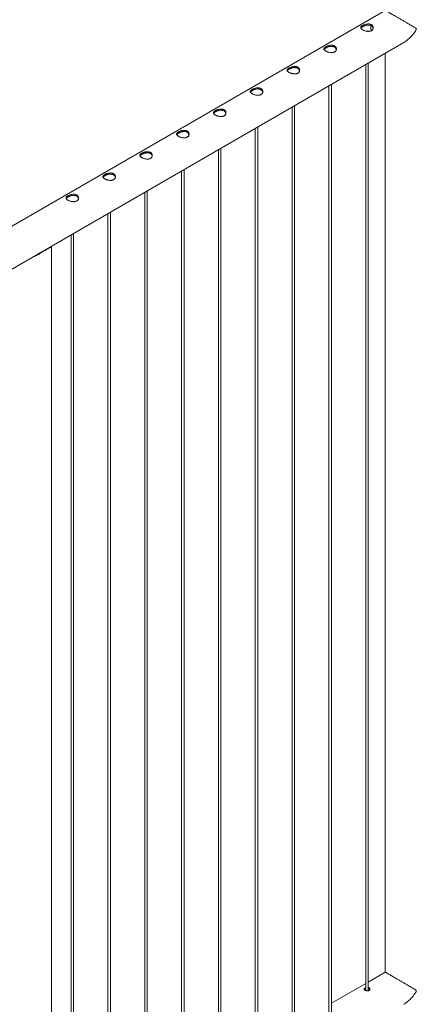
# Paper-space layout 'Sheet2' of a CAD drawing. Units: millimetres. Extents: x 0 to 42, y 0 to 29.8.
# Drawn here: x 16.3 to 17.3, y 22.7 to 25 of the extents above; entities that cross this region are included whole.
import ezdxf

# ---------------------------------------------------------------- set-up
doc = ezdxf.new("R2010")
doc.units = ezdxf.units.MM

psp = doc.layouts.new('Sheet2')

# ---------------------------------------------------------------- linework, layer by layer
at = {"color": 7, "linetype": 'Continuous', "lineweight": 0}
for p, q in [((17.1784, 25.0334), (15.4713, 24.0479)), ((15.4996, 23.9616), (17.2229, 24.9564)), ((17.1784, 24.9308), (17.1784, 22.7283)), ((17.1315, 24.9037), (17.1315, 22.6842)), ((17.1375, 22.6839), (17.1375, 24.9071)), ((17.0431, 24.8526), (17.0431, 22.6332)), ((17.0491, 22.6329), (17.0491, 24.8561)), ((16.9547, 24.8016), (16.9547, 22.5822)), ((16.9607, 22.5818), (16.9607, 24.8051)), ((16.8723, 22.5308), (16.8723, 24.754)), ((16.8663, 24.7506), (16.8663, 22.5312)), ((16.778, 24.6996), (16.778, 22.4801)), ((16.784, 22.4798), (16.784, 24.703)), ((16.6896, 24.6485), (16.6896, 22.4291)), ((16.6956, 22.4288), (16.6956, 24.652)), ((16.6012, 24.5975), (16.6012, 22.3781)), ((16.6072, 22.3777), (16.6072, 24.601)), ((16.5128, 24.5465), (16.5128, 22.3271)), ((16.5188, 22.3267), (16.5188, 24.5499)), ((16.4244, 24.4955), (16.4244, 22.276)), ((16.4304, 22.2757), (16.4304, 24.4989)), ((16.3594, 24.4572), (16.3712, 24.4641)), ((16.3648, 24.4604), (16.3648, 24.4611)), ((16.3771, 22.2213), (16.3771, 24.4669)), ((17.1784, 22.7283), (17.1375, 22.7047)), ((17.1315, 22.7012), (17.0491, 22.6537)), ((17.1408, 22.6861), (17.1408, 22.687))]:
    psp.add_line(p, q, dxfattribs=at)
at = {"color": 8, "linetype": 'Continuous', "lineweight": 0}
psp.add_arc((17.1861, 24.9942), 0.0423, 176.0221, 192.9556, dxfattribs=at)
at = {"color": 7, "linetype": 'Continuous', "lineweight": 0}
psp.add_arc((16.3478, 24.491), 0.0357, 288.9765, 311.0181, dxfattribs=at)
for points, knots in [([(17.2228, 24.9564), (17.2231, 24.9566), (17.2248, 24.9575), (17.2277, 24.9595), (17.2317, 24.9625), (17.2356, 24.9659), (17.2394, 24.9696), (17.243, 24.9736), (17.2465, 24.9779), (17.2493, 24.9818), (17.2513, 24.985), (17.2524, 24.987), (17.2528, 24.9882), (17.2529, 24.9889), (17.2526, 24.9898), (17.2514, 24.9909), (17.2492, 24.9923), (17.2459, 24.9943), (17.2421, 24.9965), (17.2376, 24.9991), (17.2329, 25.0019), (17.2273, 25.0051), (17.2221, 25.0081), (17.2175, 25.0108), (17.2132, 25.0133), (17.2082, 25.0162), (17.2028, 25.0193), (17.1978, 25.0222), (17.1934, 25.0247), (17.1895, 25.027), (17.1861, 25.0289), (17.1834, 25.0305), (17.181, 25.0319), (17.1793, 25.0329), (17.1785, 25.0333), (17.1784, 25.0334), (17.1784, 25.0334)], [0, 0, 0, 0, 0.005693, 0.036036, 0.06722, 0.098407, 0.131158, 0.163909, 0.197278, 0.230648, 0.250549, 0.264999, 0.270717, 0.275167, 0.279606, 0.29277, 0.323066, 0.353553, 0.392461, 0.431367, 0.471439, 0.511502, 0.561006, 0.586336, 0.611662, 0.650639, 0.690622, 0.723372, 0.757037, 0.789811, 0.823618, 0.855238, 0.887603, 0.931855, 0.977384, 1, 1, 1, 1]), ([(17.1239, 24.997), (17.1245, 24.9973), (17.1257, 24.998), (17.1278, 24.9989), (17.1301, 24.9997), (17.1325, 25.0003), (17.135, 25.0007), (17.1375, 25.0009), (17.1399, 25.0008), (17.1422, 25.0004), (17.1443, 24.9996), (17.146, 24.9986), (17.1475, 24.9973), (17.1485, 24.9959), (17.1492, 24.9943), (17.1496, 24.9925), (17.1495, 24.9907), (17.149, 24.989), (17.1481, 24.9873), (17.1467, 24.9858), (17.1451, 24.9847), (17.1432, 24.9838), (17.1411, 24.9833), (17.1389, 24.983), (17.1366, 24.9831), (17.1341, 24.9833), (17.1316, 24.9838), (17.1291, 24.9846), (17.1268, 24.9854), (17.1247, 24.9864), (17.123, 24.9874), (17.1216, 24.9885), (17.1205, 24.9895), (17.1198, 24.9905), (17.1195, 24.9916), (17.1195, 24.9927), (17.12, 24.9938), (17.1209, 24.9949), (17.1222, 24.996), (17.1233, 24.9967), (17.1239, 24.997)], [0, 0, 0, 0, 0.02579, 0.0515836, 0.0773287, 0.1030761, 0.1297631, 0.1564535, 0.1838604, 0.2112589, 0.2376807, 0.2640978, 0.2894511, 0.3148089, 0.3405116, 0.3662093, 0.3931504, 0.4200924, 0.4474394, 0.474775, 0.5008474, 0.5269194, 0.5520633, 0.5772099, 0.6031765, 0.6291426, 0.6564029, 0.6836477, 0.7107237, 0.7378019, 0.7635653, 0.7893313, 0.8146605, 0.8400084, 0.8663009, 0.8925958, 0.9199627, 0.9473189, 0.9736619, 1, 1, 1, 1]), ([(17.1199, 24.9905), (17.1199, 24.9907), (17.1201, 24.9912), (17.1208, 24.992), (17.1221, 24.9931), (17.1233, 24.9939), (17.1239, 24.9942)], [0, 0, 0, 0, 0.102409, 0.398039, 0.699048, 1, 1, 1, 1]), ([(17.1239, 24.9942), (17.1245, 24.9945), (17.1257, 24.9952), (17.1278, 24.9961), (17.13, 24.9969), (17.1324, 24.9976), (17.1349, 24.998), (17.1374, 24.9982), (17.1399, 24.9982), (17.1422, 24.9978), (17.1443, 24.997), (17.146, 24.996), (17.1474, 24.9948), (17.1485, 24.9933), (17.1491, 24.9919), (17.1493, 24.9909), (17.1494, 24.9906)], [0, 0, 0, 0, 0.071987, 0.143984, 0.215812, 0.287664, 0.362584, 0.437492, 0.514767, 0.592033, 0.666143, 0.740254, 0.810876, 0.881528, 0.953199, 1, 1, 1, 1]), ([(17.1434, 24.9973), (17.1434, 24.9965), (17.1433, 24.9948), (17.1434, 24.992), (17.1437, 24.9889), (17.1441, 24.9864), (17.1445, 24.9849), (17.1446, 24.9845)], [0, 0, 0, 0, 0.184287, 0.427498, 0.670663, 0.913702, 1, 1, 1, 1]), ([(17.0355, 24.946), (17.0361, 24.9463), (17.0373, 24.947), (17.0394, 24.9479), (17.0417, 24.9486), (17.0441, 24.9493), (17.0466, 24.9497), (17.0491, 24.9499), (17.0515, 24.9498), (17.0538, 24.9494), (17.0559, 24.9486), (17.0577, 24.9476), (17.0591, 24.9463), (17.0601, 24.9449), (17.0608, 24.9432), (17.0612, 24.9415), (17.0611, 24.9397), (17.0606, 24.9379), (17.0597, 24.9363), (17.0584, 24.9348), (17.0567, 24.9337), (17.0548, 24.9328), (17.0528, 24.9323), (17.0505, 24.932), (17.0482, 24.932), (17.0457, 24.9323), (17.0432, 24.9328), (17.0407, 24.9335), (17.0384, 24.9344), (17.0363, 24.9354), (17.0346, 24.9364), (17.0332, 24.9374), (17.0321, 24.9385), (17.0314, 24.9395), (17.0311, 24.9406), (17.0311, 24.9417), (17.0316, 24.9428), (17.0326, 24.9439), (17.0338, 24.9449), (17.035, 24.9456), (17.0355, 24.946)], [0, 0, 0, 0, 0.02579, 0.0515836, 0.0773287, 0.1030761, 0.1297631, 0.1564535, 0.1838604, 0.2112589, 0.2376807, 0.2640978, 0.2894511, 0.3148089, 0.3405116, 0.3662093, 0.3931504, 0.4200924, 0.4474394, 0.474775, 0.5008474, 0.5269194, 0.5520633, 0.5772099, 0.6031765, 0.6291426, 0.6564029, 0.6836477, 0.7107237, 0.7378019, 0.7635653, 0.7893313, 0.8146605, 0.8400084, 0.8663009, 0.8925958, 0.9199627, 0.9473189, 0.9736619, 1, 1, 1, 1]), ([(17.0315, 24.9395), (17.0315, 24.9396), (17.0317, 24.9401), (17.0325, 24.941), (17.0337, 24.9421), (17.0349, 24.9428), (17.0355, 24.9432)], [0, 0, 0, 0, 0.102409, 0.398039, 0.699048, 1, 1, 1, 1]), ([(17.0355, 24.9432), (17.0361, 24.9435), (17.0373, 24.9442), (17.0394, 24.9451), (17.0417, 24.9459), (17.044, 24.9465), (17.0465, 24.947), (17.049, 24.9472), (17.0515, 24.9471), (17.0538, 24.9467), (17.0559, 24.946), (17.0576, 24.945), (17.059, 24.9437), (17.0601, 24.9423), (17.0608, 24.9409), (17.0609, 24.9399), (17.061, 24.9395)], [0, 0, 0, 0, 0.071987, 0.143984, 0.215812, 0.287664, 0.362584, 0.437492, 0.514767, 0.592033, 0.666143, 0.740254, 0.810876, 0.881528, 0.953199, 1, 1, 1, 1]), ([(16.9471, 24.895), (16.9477, 24.8953), (16.9489, 24.8959), (16.9511, 24.8968), (16.9533, 24.8976), (16.9557, 24.8982), (16.9582, 24.8987), (16.9607, 24.8989), (16.9631, 24.8988), (16.9655, 24.8983), (16.9675, 24.8976), (16.9693, 24.8966), (16.9707, 24.8953), (16.9717, 24.8938), (16.9724, 24.8922), (16.9728, 24.8905), (16.9727, 24.8887), (16.9722, 24.8869), (16.9713, 24.8852), (16.97, 24.8838), (16.9683, 24.8826), (16.9664, 24.8818), (16.9644, 24.8812), (16.9621, 24.881), (16.9598, 24.881), (16.9573, 24.8813), (16.9548, 24.8818), (16.9523, 24.8825), (16.95, 24.8834), (16.948, 24.8843), (16.9462, 24.8854), (16.9448, 24.8864), (16.9437, 24.8874), (16.943, 24.8885), (16.9427, 24.8896), (16.9428, 24.8906), (16.9432, 24.8917), (16.9442, 24.8928), (16.9454, 24.8939), (16.9466, 24.8946), (16.9471, 24.895)], [0, 0, 0, 0, 0.02579, 0.0515836, 0.0773287, 0.1030761, 0.1297631, 0.1564535, 0.1838604, 0.2112589, 0.2376807, 0.2640978, 0.2894511, 0.3148089, 0.3405116, 0.3662093, 0.3931504, 0.4200924, 0.4474394, 0.474775, 0.5008474, 0.5269194, 0.5520633, 0.5772099, 0.6031765, 0.6291426, 0.6564029, 0.6836477, 0.7107237, 0.7378019, 0.7635653, 0.7893313, 0.8146605, 0.8400084, 0.8663009, 0.8925958, 0.9199627, 0.9473189, 0.9736619, 1, 1, 1, 1]), ([(16.9471, 24.8922), (16.9477, 24.8925), (16.9489, 24.8932), (16.951, 24.8941), (16.9533, 24.8949), (16.9556, 24.8955), (16.9581, 24.896), (16.9606, 24.8962), (16.9631, 24.8961), (16.9654, 24.8957), (16.9675, 24.895), (16.9692, 24.894), (16.9706, 24.8927), (16.9717, 24.8913), (16.9724, 24.8898), (16.9725, 24.8889), (16.9726, 24.8885)], [0, 0, 0, 0, 0.071987, 0.143984, 0.215812, 0.287664, 0.362584, 0.437492, 0.514767, 0.592033, 0.666143, 0.740254, 0.810876, 0.881528, 0.953199, 1, 1, 1, 1]), ([(16.9431, 24.8885), (16.9431, 24.8886), (16.9433, 24.8891), (16.9441, 24.89), (16.9453, 24.8911), (16.9465, 24.8918), (16.9471, 24.8922)], [0, 0, 0, 0, 0.102409, 0.398039, 0.699048, 1, 1, 1, 1]), ([(16.8587, 24.8439), (16.8593, 24.8443), (16.8606, 24.8449), (16.8627, 24.8458), (16.8649, 24.8466), (16.8673, 24.8472), (16.8698, 24.8476), (16.8723, 24.8478), (16.8748, 24.8477), (16.8771, 24.8473), (16.8791, 24.8466), (16.8809, 24.8455), (16.8823, 24.8443), (16.8834, 24.8428), (16.8841, 24.8412), (16.8844, 24.8395), (16.8843, 24.8377), (16.8838, 24.8359), (16.8829, 24.8342), (16.8816, 24.8328), (16.8799, 24.8316), (16.8781, 24.8308), (16.876, 24.8302), (16.8737, 24.83), (16.8714, 24.83), (16.8689, 24.8303), (16.8664, 24.8308), (16.8639, 24.8315), (16.8616, 24.8324), (16.8596, 24.8333), (16.8578, 24.8343), (16.8564, 24.8354), (16.8553, 24.8364), (16.8546, 24.8375), (16.8543, 24.8385), (16.8544, 24.8396), (16.8549, 24.8407), (16.8558, 24.8418), (16.8571, 24.8429), (16.8582, 24.8436), (16.8587, 24.8439)], [0, 0, 0, 0, 0.02579, 0.0515836, 0.0773287, 0.1030761, 0.1297631, 0.1564535, 0.1838604, 0.2112589, 0.2376807, 0.2640978, 0.2894511, 0.3148089, 0.3405116, 0.3662093, 0.3931504, 0.4200924, 0.4474394, 0.474775, 0.5008474, 0.5269194, 0.5520633, 0.5772099, 0.6031765, 0.6291426, 0.6564029, 0.6836477, 0.7107237, 0.7378019, 0.7635653, 0.7893313, 0.8146605, 0.8400084, 0.8663009, 0.8925958, 0.9199627, 0.9473189, 0.9736619, 1, 1, 1, 1]), ([(16.8547, 24.8375), (16.8547, 24.8376), (16.8549, 24.8381), (16.8557, 24.8389), (16.857, 24.84), (16.8581, 24.8408), (16.8587, 24.8411)], [0, 0, 0, 0, 0.102409, 0.398039, 0.699048, 1, 1, 1, 1]), ([(16.8587, 24.8411), (16.8593, 24.8415), (16.8605, 24.8421), (16.8626, 24.843), (16.8649, 24.8438), (16.8673, 24.8445), (16.8697, 24.8449), (16.8722, 24.8452), (16.8747, 24.8451), (16.877, 24.8447), (16.8791, 24.844), (16.8808, 24.843), (16.8823, 24.8417), (16.8833, 24.8402), (16.884, 24.8388), (16.8841, 24.8379), (16.8842, 24.8375)], [0, 0, 0, 0, 0.071987, 0.143984, 0.215812, 0.287664, 0.362584, 0.437492, 0.514767, 0.592033, 0.666143, 0.740254, 0.810876, 0.881528, 0.953199, 1, 1, 1, 1]), ([(16.7703, 24.7929), (16.771, 24.7932), (16.7722, 24.7939), (16.7743, 24.7948), (16.7765, 24.7956), (16.7789, 24.7962), (16.7814, 24.7966), (16.7839, 24.7968), (16.7864, 24.7967), (16.7887, 24.7963), (16.7907, 24.7955), (16.7925, 24.7945), (16.7939, 24.7932), (16.795, 24.7918), (16.7957, 24.7902), (16.796, 24.7884), (16.7959, 24.7866), (16.7954, 24.7849), (16.7945, 24.7832), (16.7932, 24.7817), (16.7915, 24.7806), (16.7897, 24.7797), (16.7876, 24.7792), (16.7854, 24.7789), (16.783, 24.779), (16.7805, 24.7792), (16.778, 24.7797), (16.7756, 24.7805), (16.7732, 24.7813), (16.7712, 24.7823), (16.7694, 24.7833), (16.768, 24.7844), (16.767, 24.7854), (16.7662, 24.7864), (16.7659, 24.7875), (16.766, 24.7886), (16.7665, 24.7897), (16.7674, 24.7908), (16.7687, 24.7919), (16.7698, 24.7926), (16.7703, 24.7929)], [0, 0, 0, 0, 0.02579, 0.0515836, 0.0773287, 0.1030761, 0.1297631, 0.1564535, 0.1838604, 0.2112589, 0.2376807, 0.2640978, 0.2894511, 0.3148089, 0.3405116, 0.3662093, 0.3931504, 0.4200924, 0.4474394, 0.474775, 0.5008474, 0.5269194, 0.5520633, 0.5772099, 0.6031765, 0.6291426, 0.6564029, 0.6836477, 0.7107237, 0.7378019, 0.7635653, 0.7893313, 0.8146605, 0.8400084, 0.8663009, 0.8925958, 0.9199627, 0.9473189, 0.9736619, 1, 1, 1, 1]), ([(16.7663, 24.7864), (16.7664, 24.7866), (16.7665, 24.7871), (16.7673, 24.7879), (16.7686, 24.789), (16.7698, 24.7898), (16.7703, 24.7901)], [0, 0, 0, 0, 0.102409, 0.398039, 0.699048, 1, 1, 1, 1]), ([(16.7703, 24.7901), (16.7709, 24.7904), (16.7722, 24.7911), (16.7743, 24.792), (16.7765, 24.7928), (16.7789, 24.7935), (16.7813, 24.7939), (16.7838, 24.7941), (16.7863, 24.7941), (16.7886, 24.7937), (16.7907, 24.7929), (16.7925, 24.7919), (16.7939, 24.7907), (16.7949, 24.7892), (16.7956, 24.7878), (16.7957, 24.7868), (16.7958, 24.7865)], [0, 0, 0, 0, 0.071987, 0.143984, 0.215812, 0.287664, 0.362584, 0.437492, 0.514767, 0.592033, 0.666143, 0.740254, 0.810876, 0.881528, 0.953199, 1, 1, 1, 1]), ([(16.682, 24.7419), (16.6826, 24.7422), (16.6838, 24.7429), (16.6859, 24.7438), (16.6881, 24.7445), (16.6905, 24.7452), (16.693, 24.7456), (16.6955, 24.7458), (16.698, 24.7457), (16.7003, 24.7453), (16.7024, 24.7445), (16.7041, 24.7435), (16.7055, 24.7422), (16.7066, 24.7408), (16.7073, 24.7391), (16.7076, 24.7374), (16.7075, 24.7356), (16.707, 24.7338), (16.7061, 24.7322), (16.7048, 24.7307), (16.7032, 24.7296), (16.7013, 24.7287), (16.6992, 24.7282), (16.697, 24.7279), (16.6946, 24.7279), (16.6921, 24.7282), (16.6896, 24.7287), (16.6872, 24.7294), (16.6849, 24.7303), (16.6828, 24.7313), (16.681, 24.7323), (16.6796, 24.7333), (16.6786, 24.7344), (16.6779, 24.7354), (16.6775, 24.7365), (16.6776, 24.7376), (16.6781, 24.7387), (16.679, 24.7398), (16.6803, 24.7408), (16.6814, 24.7415), (16.682, 24.7419)], [0, 0, 0, 0, 0.02579, 0.051584, 0.077329, 0.103076, 0.129763, 0.156454, 0.18386, 0.211259, 0.237681, 0.264098, 0.289451, 0.314809, 0.340512, 0.366209, 0.39315, 0.420092, 0.447439, 0.474775, 0.500846, 0.526919, 0.552063, 0.577209, 0.603175, 0.629142, 0.656402, 0.683648, 0.710723, 0.737802, 0.763565, 0.789331, 0.81466, 0.840008, 0.866301, 0.892595, 0.919963, 0.94732, 0.973662, 1, 1, 1, 1]), ([(16.6779, 24.7354), (16.678, 24.7355), (16.6781, 24.736), (16.6789, 24.7369), (16.6802, 24.738), (16.6814, 24.7387), (16.682, 24.7391)], [0, 0, 0, 0, 0.10242, 0.398026, 0.699061, 1, 1, 1, 1]), ([(16.682, 24.7391), (16.6826, 24.7394), (16.6838, 24.7401), (16.6859, 24.741), (16.6881, 24.7418), (16.6905, 24.7424), (16.6929, 24.7429), (16.6955, 24.7431), (16.6979, 24.743), (16.7002, 24.7426), (16.7023, 24.7419), (16.7041, 24.7409), (16.7055, 24.7396), (16.7065, 24.7382), (16.7072, 24.7368), (16.7074, 24.7358), (16.7074, 24.7354)], [0, 0, 0, 0, 0.071987, 0.143984, 0.215812, 0.287664, 0.362584, 0.437492, 0.514767, 0.592033, 0.666143, 0.740254, 0.810876, 0.881528, 0.953199, 1, 1, 1, 1]), ([(16.5936, 24.6909), (16.5942, 24.6912), (16.5954, 24.6918), (16.5975, 24.6927), (16.5998, 24.6935), (16.6022, 24.6941), (16.6046, 24.6946), (16.6071, 24.6948), (16.6096, 24.6946), (16.6119, 24.6942), (16.614, 24.6935), (16.6157, 24.6925), (16.6171, 24.6912), (16.6182, 24.6897), (16.6189, 24.6881), (16.6192, 24.6864), (16.6191, 24.6846), (16.6187, 24.6828), (16.6177, 24.6811), (16.6164, 24.6797), (16.6148, 24.6785), (16.6129, 24.6777), (16.6108, 24.6771), (16.6086, 24.6769), (16.6062, 24.6769), (16.6038, 24.6772), (16.6012, 24.6777), (16.5988, 24.6784), (16.5965, 24.6793), (16.5944, 24.6802), (16.5927, 24.6813), (16.5912, 24.6823), (16.5902, 24.6833), (16.5895, 24.6844), (16.5891, 24.6855), (16.5892, 24.6865), (16.5897, 24.6876), (16.5906, 24.6887), (16.5919, 24.6898), (16.593, 24.6905), (16.5936, 24.6909)], [0, 0, 0, 0, 0.025791, 0.051584, 0.077329, 0.103076, 0.129762, 0.156453, 0.18386, 0.211259, 0.237681, 0.264098, 0.289451, 0.314808, 0.340512, 0.366208, 0.39315, 0.420091, 0.447439, 0.474776, 0.500846, 0.526919, 0.552063, 0.577209, 0.603175, 0.629142, 0.656402, 0.683648, 0.710724, 0.737802, 0.763565, 0.789331, 0.81466, 0.840008, 0.866301, 0.892595, 0.919963, 0.94732, 0.973662, 1, 1, 1, 1]), ([(16.5895, 24.6844), (16.5896, 24.6845), (16.5898, 24.685), (16.5905, 24.6859), (16.5918, 24.687), (16.593, 24.6877), (16.5936, 24.6881)], [0, 0, 0, 0, 0.10242, 0.398026, 0.699061, 1, 1, 1, 1]), ([(16.5936, 24.6881), (16.5942, 24.6884), (16.5954, 24.689), (16.5975, 24.69), (16.5997, 24.6908), (16.6021, 24.6914), (16.6046, 24.6919), (16.6071, 24.6921), (16.6095, 24.692), (16.6119, 24.6916), (16.6139, 24.6909), (16.6157, 24.6899), (16.6171, 24.6886), (16.6181, 24.6872), (16.6188, 24.6857), (16.619, 24.6848), (16.619, 24.6844)], [0, 0, 0, 0, 0.071984, 0.143988, 0.215813, 0.287664, 0.362585, 0.437493, 0.514768, 0.592034, 0.666144, 0.740255, 0.810877, 0.881528, 0.953201, 1, 1, 1, 1]), ([(16.5052, 24.6398), (16.5058, 24.6402), (16.507, 24.6408), (16.5091, 24.6417), (16.5114, 24.6425), (16.5138, 24.6431), (16.5162, 24.6435), (16.5187, 24.6437), (16.5212, 24.6436), (16.5235, 24.6432), (16.5256, 24.6425), (16.5273, 24.6414), (16.5287, 24.6402), (16.5298, 24.6387), (16.5305, 24.6371), (16.5308, 24.6354), (16.5308, 24.6336), (16.5303, 24.6318), (16.5293, 24.6301), (16.528, 24.6287), (16.5264, 24.6275), (16.5245, 24.6267), (16.5224, 24.6261), (16.5202, 24.6259), (16.5178, 24.6259), (16.5154, 24.6262), (16.5129, 24.6267), (16.5104, 24.6274), (16.5081, 24.6283), (16.506, 24.6292), (16.5043, 24.6302), (16.5028, 24.6313), (16.5018, 24.6323), (16.5011, 24.6334), (16.5007, 24.6344), (16.5008, 24.6355), (16.5013, 24.6366), (16.5022, 24.6377), (16.5035, 24.6388), (16.5046, 24.6395), (16.5052, 24.6398)], [0, 0, 0, 0, 0.025791, 0.051584, 0.077329, 0.103076, 0.129762, 0.156453, 0.18386, 0.211259, 0.237681, 0.264098, 0.289451, 0.314808, 0.340512, 0.366208, 0.39315, 0.420091, 0.447439, 0.474776, 0.500846, 0.526919, 0.552063, 0.577209, 0.603175, 0.629142, 0.656402, 0.683648, 0.710724, 0.737802, 0.763565, 0.789331, 0.81466, 0.840008, 0.866301, 0.892595, 0.919963, 0.94732, 0.973662, 1, 1, 1, 1]), ([(16.5011, 24.6334), (16.5012, 24.6335), (16.5014, 24.634), (16.5021, 24.6348), (16.5034, 24.6359), (16.5046, 24.6367), (16.5052, 24.637)], [0, 0, 0, 0, 0.10242, 0.398026, 0.699061, 1, 1, 1, 1]), ([(16.5052, 24.637), (16.5058, 24.6374), (16.507, 24.638), (16.5091, 24.6389), (16.5113, 24.6397), (16.5137, 24.6404), (16.5162, 24.6408), (16.5187, 24.6411), (16.5211, 24.641), (16.5235, 24.6406), (16.5255, 24.6399), (16.5273, 24.6388), (16.5287, 24.6376), (16.5298, 24.6361), (16.5304, 24.6347), (16.5306, 24.6338), (16.5306, 24.6334)], [0, 0, 0, 0, 0.071984, 0.143988, 0.215813, 0.287664, 0.362585, 0.437493, 0.514768, 0.592034, 0.666144, 0.740255, 0.810877, 0.881528, 0.953201, 1, 1, 1, 1]), ([(16.4168, 24.5888), (16.4174, 24.5891), (16.4186, 24.5898), (16.4207, 24.5907), (16.423, 24.5915), (16.4254, 24.5921), (16.4278, 24.5925), (16.4304, 24.5927), (16.4328, 24.5926), (16.4351, 24.5922), (16.4372, 24.5914), (16.4389, 24.5904), (16.4404, 24.5891), (16.4414, 24.5877), (16.4421, 24.5861), (16.4424, 24.5843), (16.4424, 24.5825), (16.4419, 24.5808), (16.441, 24.5791), (16.4396, 24.5776), (16.438, 24.5765), (16.4361, 24.5756), (16.434, 24.5751), (16.4318, 24.5748), (16.4294, 24.5749), (16.427, 24.5751), (16.4245, 24.5756), (16.422, 24.5764), (16.4197, 24.5772), (16.4176, 24.5782), (16.4159, 24.5792), (16.4145, 24.5802), (16.4134, 24.5813), (16.4127, 24.5823), (16.4124, 24.5834), (16.4124, 24.5845), (16.4129, 24.5856), (16.4138, 24.5867), (16.4151, 24.5878), (16.4162, 24.5885), (16.4168, 24.5888)], [0, 0, 0, 0, 0.025791, 0.051584, 0.077329, 0.103076, 0.129762, 0.156453, 0.18386, 0.211259, 0.237681, 0.264098, 0.289451, 0.314808, 0.340512, 0.366208, 0.39315, 0.420091, 0.447439, 0.474776, 0.500846, 0.526919, 0.552063, 0.577209, 0.603175, 0.629142, 0.656402, 0.683648, 0.710724, 0.737802, 0.763565, 0.789331, 0.81466, 0.840008, 0.866301, 0.892595, 0.919963, 0.94732, 0.973662, 1, 1, 1, 1]), ([(16.4168, 24.586), (16.4174, 24.5863), (16.4186, 24.587), (16.4207, 24.5879), (16.4229, 24.5887), (16.4253, 24.5894), (16.4278, 24.5898), (16.4303, 24.59), (16.4328, 24.59), (16.4351, 24.5896), (16.4371, 24.5888), (16.4389, 24.5878), (16.4403, 24.5866), (16.4414, 24.5851), (16.442, 24.5837), (16.4422, 24.5827), (16.4423, 24.5824)], [0, 0, 0, 0, 0.071984, 0.143988, 0.215813, 0.287664, 0.362585, 0.437493, 0.514768, 0.592034, 0.666144, 0.740255, 0.810877, 0.881528, 0.953201, 1, 1, 1, 1]), ([(16.4128, 24.5823), (16.4128, 24.5825), (16.413, 24.583), (16.4137, 24.5838), (16.415, 24.5849), (16.4162, 24.5856), (16.4168, 24.586)], [0, 0, 0, 0, 0.10242, 0.398026, 0.699061, 1, 1, 1, 1]), ([(16.3594, 24.4572), (16.3584, 24.4566), (16.3565, 24.4553), (16.3526, 24.4526), (16.3476, 24.4493), (16.3415, 24.446), (16.3367, 24.4438), (16.334, 24.4431), (16.3333, 24.4429)], [0, 0, 0, 0, 0.114931, 0.229941, 0.46794, 0.696722, 0.930275, 1, 1, 1, 1]), ([(16.3484, 24.4499), (16.3476, 24.4495), (16.3447, 24.4478), (16.3406, 24.4459), (16.3372, 24.4448), (16.336, 24.4444)], [0, 0, 0, 0, 0.2045722, 0.7136873, 1, 1, 1, 1]), ([(16.3765, 24.4678), (16.3767, 24.4676), (16.3771, 24.4672), (16.3771, 24.4667), (16.3768, 24.4663), (16.3762, 24.4659), (16.3751, 24.4655), (16.3736, 24.465), (16.372, 24.4644), (16.3712, 24.4641)], [0, 0, 0, 0, 0.1242312, 0.2579968, 0.3917736, 0.5294014, 0.667012, 0.8320439, 1, 1, 1, 1]), ([(16.3739, 24.4663), (16.374, 24.4662), (16.3743, 24.4657), (16.3741, 24.4654), (16.3739, 24.4651)], [0, 0, 0, 0, 0.212073, 1, 1, 1, 1]), ([(17.2228, 22.6513), (17.2232, 22.6515), (17.225, 22.6525), (17.2281, 22.6546), (17.232, 22.6576), (17.236, 22.6611), (17.2399, 22.665), (17.2441, 22.6698), (17.2477, 22.6745), (17.2503, 22.6783), (17.2517, 22.6806), (17.2524, 22.682), (17.2528, 22.683), (17.2529, 22.6837), (17.2527, 22.6846), (17.2515, 22.6857), (17.2495, 22.687), (17.2464, 22.6889), (17.2427, 22.6911), (17.2382, 22.6937), (17.2333, 22.6965), (17.2278, 22.6998), (17.2225, 22.7028), (17.2178, 22.7055), (17.2135, 22.708), (17.2085, 22.7109), (17.203, 22.7141), (17.198, 22.717), (17.1937, 22.7195), (17.1896, 22.7218), (17.1863, 22.7238), (17.1835, 22.7254), (17.1811, 22.7267), (17.1793, 22.7278), (17.1785, 22.7282), (17.1784, 22.7283), (17.1784, 22.7283)], [0, 0, 0, 0, 0.007919, 0.038465, 0.069855, 0.10125, 0.135763, 0.170466, 0.215745, 0.242422, 0.253217, 0.264077, 0.270262, 0.273821, 0.279265, 0.291575, 0.319382, 0.347362, 0.387005, 0.426644, 0.467501, 0.508348, 0.55826, 0.583796, 0.60933, 0.648547, 0.688774, 0.721618, 0.755375, 0.788237, 0.82215, 0.853745, 0.886086, 0.930087, 0.975355, 1, 1, 1, 1]), ([(17.1295, 22.6903), (17.129, 22.69), (17.128, 22.6893), (17.1274, 22.6881), (17.1275, 22.6869), (17.1284, 22.6857), (17.13, 22.6847), (17.1321, 22.6839), (17.1345, 22.6835), (17.1368, 22.6836), (17.139, 22.6842), (17.1406, 22.6852), (17.1415, 22.6866), (17.1417, 22.6882), (17.141, 22.6896), (17.1396, 22.6908), (17.1383, 22.6914), (17.1376, 22.6915), (17.1375, 22.6915)], [0, 0, 0, 0, 0.066142, 0.132267, 0.198913, 0.265913, 0.33234, 0.398201, 0.464328, 0.531176, 0.598085, 0.664268, 0.730087, 0.796454, 0.863433, 0.93015, 0.996123, 1, 1, 1, 1]), ([(17.1295, 22.6877), (17.129, 22.6874), (17.1283, 22.6869), (17.1281, 22.6865), (17.128, 22.6864)], [0, 0, 0, 0, 0.82455, 1, 1, 1, 1]), ([(17.1315, 22.6911), (17.1313, 22.6911), (17.1305, 22.6909), (17.1299, 22.6906), (17.1295, 22.6903)], [0, 0, 0, 0, 0.302726, 1, 1, 1, 1]), ([(17.1315, 22.6885), (17.1313, 22.6884), (17.1305, 22.6883), (17.1299, 22.6879), (17.1295, 22.6877)], [0, 0, 0, 0, 0.2904235, 1, 1, 1, 1]), ([(17.1412, 22.6863), (17.1411, 22.6866), (17.1408, 22.6873), (17.1396, 22.6882), (17.1384, 22.6888), (17.1376, 22.6889), (17.1375, 22.6889)], [0, 0, 0, 0, 0.171477, 0.574506, 0.972409, 1, 1, 1, 1])]:
    psp.add_open_spline(points, degree=3, knots=knots, dxfattribs=at)

doc.saveas('drawing.dxf')
